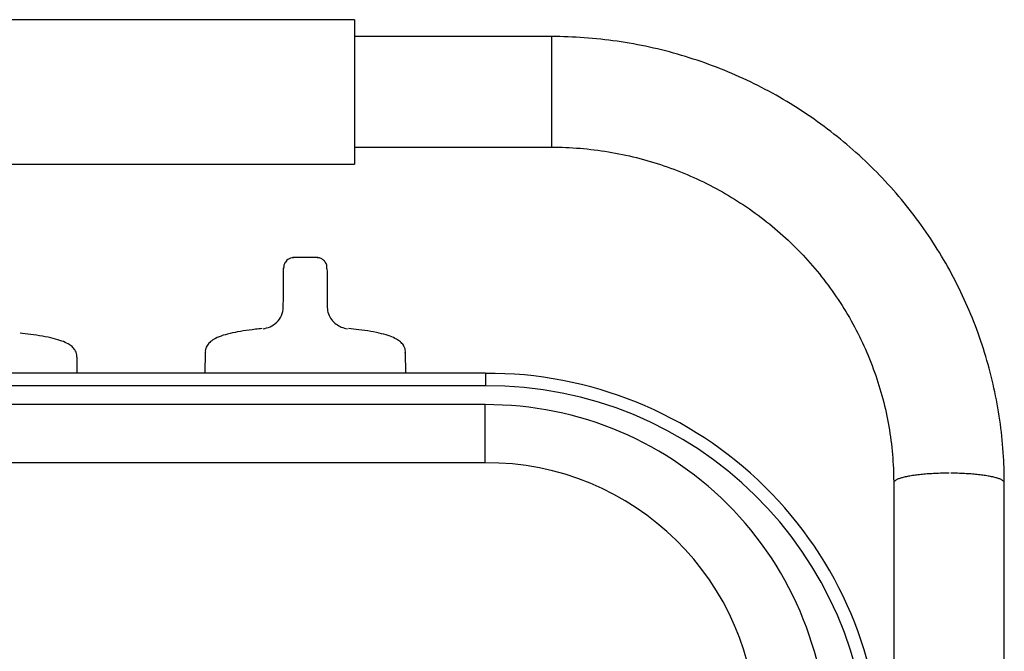
# Model space of a CAD drawing. Extents: x -169 to 722, y -244 to 256.
# Drawn here: x 10 to 170, y 154 to 256 of the extents above; entities that cross this region are included whole.
import ezdxf

# ---------------------------------------------------------------- set-up
doc = ezdxf.new("R2010")
doc.units = 0
doc.header["$MEASUREMENT"] = 0
doc.layers.get('0').update_dxf_attribs({"linetype": 'CONTINUOUS'})

msp = doc.modelspace()

# ---------------------------------------------------------------- linework, layer by layer
for p, q in [((64.18, 256.43), (-58.09, 256.43)), ((96.18, 253.69), (64.18, 253.69)), ((96.18, 246.28), (96.18, 253.69)), ((96.18, 235.75), (96.18, 246.28)), ((64.18, 235.75), (96.18, 235.75)), ((-58.09, 233.02), (64.18, 233.02)), ((19.27, 199.06), (19.24, 201.7)), ((39.99, 202.47), (39.96, 199.06)), ((72.51, 199.06), (72.47, 202.47)), ((85.42, 199.06), (-79.33, 199.06)), ((85.42, 199.06), (85.42, 197.04)), ((85.42, 197.04), (-79.33, 197.04)), ((85.37, 193.98), (-79.29, 193.98)), ((85.37, 184.55), (85.37, 193.98)), ((85.37, 184.55), (-79.29, 184.55)), ((151.61, 181.3), (151.61, 66.69)), ((169.54, 68.15), (169.54, 181.3))]:
    msp.add_line(p, q)
at = {"linetype": 'CONTINUOUS'}
msp.add_line((64.18, 256.43), (64.18, 233.02), dxfattribs=at)
for points in [[(160.58, 182.86, 0), (160.3, 182.85, 0), (160.01, 182.85, 0), (159.73, 182.85, 0), (159.45, 182.84, 0), (159.18, 182.84, 0), (158.9, 182.83, 0), (158.62, 182.82, 0), (158.35, 182.81, 0), (158.08, 182.79, 0), (157.81, 182.78, 0), (157.54, 182.76, 0), (157.28, 182.75, 0), (157.02, 182.73, 0), (156.76, 182.71, 0), (156.51, 182.69, 0), (156.26, 182.66, 0), (156.01, 182.64, 0), (155.77, 182.61, 0), (155.54, 182.59, 0), (155.31, 182.56, 0), (155.08, 182.53, 0), (154.86, 182.5, 0), (154.65, 182.47, 0), (154.44, 182.43, 0), (154.24, 182.4, 0), (154.04, 182.36, 0), (153.85, 182.33, 0), (153.67, 182.29, 0), (153.49, 182.25, 0), (153.32, 182.21, 0), (153.16, 182.17, 0), (153.01, 182.13, 0), (152.86, 182.09, 0), (152.72, 182.05, 0), (152.59, 182.01, 0), (152.46, 181.96, 0), (152.35, 181.92, 0), (152.24, 181.87, 0), (152.14, 181.83, 0), (152.05, 181.78, 0), (151.97, 181.73, 0), (151.89, 181.69, 0), (151.83, 181.64, 0), (151.77, 181.59, 0), (151.72, 181.54, 0), (151.68, 181.49, 0), (151.65, 181.44, 0), (151.63, 181.4, 0), (151.62, 181.35, 0)], [(169.54, 181.3, 0), (169.54, 181.35, 0), (169.53, 181.4, 0), (169.5, 181.44, 0), (169.47, 181.49, 0), (169.43, 181.54, 0), (169.39, 181.59, 0), (169.33, 181.64, 0), (169.26, 181.69, 0), (169.19, 181.73, 0), (169.11, 181.78, 0), (169.01, 181.83, 0), (168.92, 181.87, 0), (168.81, 181.92, 0), (168.69, 181.96, 0), (168.57, 182.01, 0), (168.44, 182.05, 0), (168.3, 182.09, 0), (168.15, 182.13, 0), (167.99, 182.17, 0), (167.83, 182.21, 0), (167.66, 182.25, 0), (167.49, 182.29, 0), (167.3, 182.33, 0), (167.11, 182.36, 0), (166.92, 182.4, 0), (166.72, 182.43, 0), (166.51, 182.47, 0), (166.29, 182.5, 0), (166.07, 182.53, 0), (165.85, 182.56, 0), (165.62, 182.59, 0), (165.38, 182.61, 0), (165.14, 182.64, 0), (164.9, 182.66, 0), (164.65, 182.69, 0), (164.4, 182.71, 0), (164.14, 182.73, 0), (163.88, 182.75, 0), (163.62, 182.76, 0), (163.35, 182.78, 0), (163.08, 182.79, 0), (162.81, 182.81, 0), (162.53, 182.82, 0), (162.26, 182.83, 0), (161.98, 182.84, 0), (161.7, 182.84, 0), (161.42, 182.85, 0), (161.14, 182.85, 0), (160.86, 182.85, 0)]]:
    msp.add_polyline3d(points)
for centre, radius, start, end in [((85.89, 135.23), 63.83, 0.3627, 90.4178), ((85.81, 135.31), 61.73, 0.5195, 90.3576), ((85.64, 138.73), 55.25, 356.9715, 90.268), ((85.68, 140.83), 43.72, 0.4808, 90.3963)]:
    msp.add_arc(centre, radius, start, end)
for points, knots in [([(169.54, 181.3), (169.54, 182.29), (169.49, 185.03), (169.13, 189.53), (168.33, 194.75), (167.15, 199.9), (165.59, 204.95), (163.66, 209.87), (161.37, 214.64), (158.74, 219.24), (155.77, 223.63), (152.49, 227.8), (148.91, 231.72), (145.04, 235.38), (140.92, 238.75), (136.56, 241.81), (131.99, 244.55), (127.22, 246.96), (122.29, 249.01), (117.22, 250.71), (112.04, 252.04), (106.78, 252.99), (101.48, 253.56), (97.94, 253.69), (96.18, 253.69)], [0, 0, 0, 0, 0.02607, 0.072423, 0.118783, 0.165144, 0.211507, 0.257873, 0.304244, 0.350621, 0.397004, 0.443394, 0.489792, 0.536199, 0.582613, 0.629036, 0.675468, 0.721907, 0.768353, 0.814807, 0.861266, 0.907731, 0.9542, 1, 1, 1, 1]), ([(96.18, 235.75), (96.94, 235.75), (99.24, 235.71), (103.08, 235.39), (107.66, 234.64), (112.17, 233.5), (116.55, 232.01), (120.8, 230.16), (124.87, 227.96), (128.75, 225.44), (132.39, 222.61), (135.78, 219.49), (138.89, 216.1), (141.71, 212.47), (144.2, 208.62), (146.36, 204.57), (148.17, 200.37), (149.61, 196.02), (150.68, 191.58), (151.36, 187.06), (151.59, 183.62), (151.61, 181.7), (151.61, 181.3)], [0, 0, 0, 0, 0.026071, 0.079294, 0.132529, 0.185767, 0.239009, 0.292259, 0.34552, 0.398793, 0.452081, 0.505385, 0.558708, 0.61205, 0.665411, 0.718792, 0.772192, 0.825609, 0.879041, 0.932487, 0.985942, 1, 1, 1, 1]), ([(54.31, 217.81), (54.15, 217.81), (53.83, 217.78), (53.42, 217.56), (53.11, 217.28), (52.92, 216.99), (52.8, 216.73), (52.75, 216.52), (52.73, 216.37), (52.73, 216.3), (52.73, 216.27), (52.73, 216.25), (52.72, 216.23), (52.72, 216.2), (52.72, 216.14), (52.72, 216.09)], [0, 0, 0, 0, 0.15093, 0.31247, 0.445842, 0.558574, 0.651408, 0.723319, 0.772058, 0.789806, 0.801562, 0.814634, 0.837362, 0.896697, 1, 1, 1, 1]), ([(58.24, 217.83), (57.85, 217.84), (56.73, 217.86), (55.37, 217.86), (54.44, 217.84), (54.22, 217.83)], [0, 0, 0, 0, 0.298267, 0.837521, 1, 1, 1, 1]), ([(59.74, 216.01), (59.74, 216.06), (59.74, 216.2), (59.74, 216.19), (59.74, 216.28), (59.73, 216.35), (59.72, 216.51), (59.63, 216.86), (59.37, 217.29), (58.91, 217.65), (58.49, 217.82), (58.23, 217.82), (58.15, 217.81)], [0, 0, 0, 0, 0.100713, 0.24844, 0.264979, 0.279754, 0.317185, 0.41017, 0.604534, 0.761065, 0.934042, 1, 1, 1, 1]), ([(52.7, 214.22), (52.71, 214.49), (52.71, 214.75), (52.71, 214.99), (52.71, 215.22), (52.72, 215.44), (52.72, 215.62), (52.72, 215.79), (52.72, 215.94), (52.72, 216.04), (52.72, 216.07), (52.72, 216.1), (52.72, 216.12)], [0, 0, 0, 0, 0.3031, 0.3031, 0.3031, 0.606148, 0.606148, 0.606148, 0.910053, 0.910053, 0.910053, 1, 1, 1, 1]), ([(59.74, 216.04), (59.74, 216), (59.74, 215.96), (59.74, 215.91), (59.75, 215.78), (59.75, 215.6), (59.75, 215.4), (59.75, 215.19), (59.75, 214.95), (59.76, 214.7), (59.76, 214.55), (59.76, 214.38), (59.76, 214.22)], [0, 0, 0, 0, 0.120085, 0.120085, 0.120085, 0.460426, 0.460426, 0.460426, 0.797359, 0.797359, 0.797359, 1, 1, 1, 1]), ([(49.4, 206.3), (50.12, 206.4), (50.94, 206.73), (52.24, 207.96), (52.66, 208.85), (52.66, 209.75)], [0, 0, 0, 0, 0.5, 0.5, 1, 1, 1, 1]), ([(59.8, 209.75), (59.8, 209.4), (59.87, 209.05), (59.98, 208.71), (60.1, 208.38), (60.27, 208.06), (60.49, 207.78), (60.7, 207.5), (60.95, 207.25), (61.23, 207.05), (61.49, 206.85), (61.79, 206.69), (62.07, 206.57), (62.41, 206.43), (62.74, 206.34), (63.06, 206.3)], [0, 0, 0, 0, 0.196339, 0.196339, 0.196339, 0.392876, 0.392876, 0.392876, 0.586259, 0.586259, 0.586259, 0.776984, 0.776984, 0.776984, 1, 1, 1, 1]), ([(49.25, 206.32), (48.87, 206.28), (47.79, 206.17), (46.12, 205.95), (44.37, 205.63), (42.86, 205.23), (41.74, 204.8), (40.92, 204.3), (40.36, 203.71), (40.02, 203.06), (40.02, 202.63), (40.03, 202.49)], [0, 0, 0, 0, 0.075829, 0.221489, 0.368468, 0.518284, 0.674545, 0.793714, 0.880214, 0.961549, 1, 1, 1, 1]), ([(72.43, 202.45), (72.45, 202.59), (72.46, 203.01), (72.14, 203.66), (71.63, 204.22), (70.94, 204.68), (69.98, 205.1), (68.62, 205.51), (66.92, 205.86), (65.07, 206.13), (63.79, 206.26), (63.21, 206.32)], [0, 0, 0, 0, 0.038347, 0.119333, 0.200465, 0.297643, 0.432555, 0.580333, 0.735738, 0.884452, 1, 1, 1, 1]), ([(19.2, 201.68), (19.22, 201.82), (19.23, 202.24), (18.91, 202.89), (18.4, 203.45), (17.71, 203.91), (16.75, 204.33), (15.39, 204.73), (13.69, 205.09), (11.84, 205.36), (10.56, 205.49), (9.98, 205.55)], [0, 0, 0, 0, 0.038347, 0.119333, 0.200465, 0.297643, 0.432555, 0.580333, 0.735738, 0.884452, 1, 1, 1, 1])]:
    msp.add_open_spline(points, degree=3, knots=knots)
for points in [[(52.66, 209.75), (52.68, 211.24), (52.69, 212.73), (52.7, 214.22)], [(59.76, 214.22), (59.77, 212.73), (59.79, 211.24), (59.8, 209.75)]]:
    msp.add_open_spline(points, degree=3)

doc.saveas('drawing.dxf')
